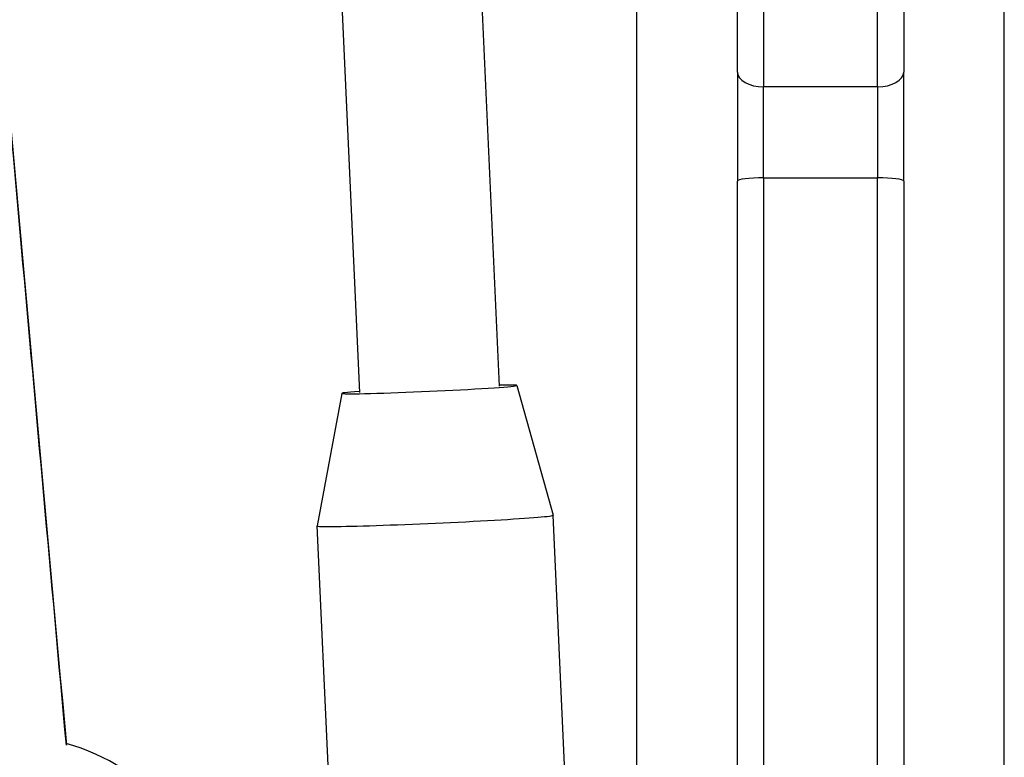
# Model space of a CAD drawing. Units: millimetres. Extents: x -2555 to 3366, y -3080 to 3333.
# Drawn here: x 39 to 151, y -652 to -568 of the extents above; entities that cross this region are included whole.
import ezdxf

# ---------------------------------------------------------------- set-up
doc = ezdxf.new("R2010")
doc.units = ezdxf.units.MM
doc.header["$LTSCALE"] = 35
doc.layers.add('SW_Toestellen', color=2, linetype='Continuous')

msp = doc.modelspace()

# ---------------------------------------------------------------- linework, layer by layer
at = {"layer": 'SW_Toestellen'}
for p, q in [((67.45, -383.62), (77.78, -610.79)), ((83.44, -382.89), (93.76, -610.06)), ((123.98, -424.78), (123.98, -575.86)), ((123.98, -424.78), (123.98, -575.86)), ((136.98, -575.86), (136.98, -424.78)), ((136.98, -575.86), (136.98, -424.78)), ((120.98, -574.16), (120.98, -426.62)), ((139.98, -426.62), (139.98, -574.16)), ((109.48, -682.2), (109.48, -456.38)), ((151.48, -682.38), (151.48, -456.38)), ((120.98, -574.16), (120.98, -586.63)), ((139.98, -586.63), (139.98, -574.16)), ((123.98, -586.25), (123.98, -575.86)), ((123.98, -586.25), (123.98, -575.86)), ((136.98, -575.86), (123.98, -575.86)), ((136.98, -575.86), (136.98, -586.25)), ((136.98, -575.86), (136.98, -586.25)), ((120.98, -700.1), (120.98, -586.63)), ((123.98, -586.25), (123.98, -701.03)), ((123.98, -586.25), (123.98, -701.03)), ((123.98, -586.25), (136.98, -586.25)), ((136.98, -701.03), (136.98, -586.25)), ((136.98, -701.03), (136.98, -586.25)), ((139.98, -586.63), (139.98, -700.1)), ((75.78, -610.88), (72.96, -626.02)), ((95.76, -609.97), (99.93, -624.79)), ((102.42, -679.38), (99.94, -624.79)), ((75.67, -685.51), (72.96, -626.02))]:
    msp.add_line(p, q, dxfattribs=at)
msp.add_arc((38.24, -673.07), 23, 4.9042, 74.7813, dxfattribs=at)
for centre, major_axis, ratio, start_param, end_param in [((123.98, -574.16), (-3, 0), 0.56502, 0, 1.570796), ((136.98, -574.16), (3, 0), 0.56502, 4.712389, 6.283185), ((123.98, -586.63), (-3, 0), 0.127708, 4.712389, 6.283185), ((136.98, -586.63), (3, 0), 0.127708, 0, 1.570796), ((85.77, -610.42), (-9.99, -0.45), 0.021411, 5.639684, 10.068279), ((86.45, -625.41), (-13.49, -0.61), 0.021411, 6.278188, 9.429775)]:
    msp.add_ellipse(centre, major_axis=major_axis, ratio=ratio, start_param=start_param, end_param=end_param, dxfattribs=at)
for points, knots in [([(44.3, -651.08), (40.86, -612.93), (37.44, -575.07), (34.27, -538.73), (31.81, -510.55), (29.51, -483.29), (27.5, -457.64), (26.01, -438.57), (24.69, -420.4), (23.59, -403.45), (22.82, -391.46), (22.16, -380.08), (21.64, -369.45)], [0.6710483, 0.6710483, 0.6710483, 0.6710483, 0.752736, 0.752736, 0.752736, 0.8160713, 0.8160713, 0.8160713, 0.8631836, 0.8631836, 0.8631836, 0.8965023, 0.8965023, 0.8965023, 0.8965023]), ([(21.64, -369.46), (22.84, -394.18), (24.56, -418.95), (29.6, -485.62), (33.25, -527.53), (39.39, -596.65), (41.85, -623.86), (44.3, -651.07)], [7.363931, 7.363931, 7.363931, 7.363931, 14.901537, 14.901537, 27.642325, 27.642325, 35.911207, 35.911207, 35.911207, 35.911207])]:
    msp.add_open_spline(points, degree=3, knots=knots, dxfattribs=at)

doc.saveas('drawing.dxf')
